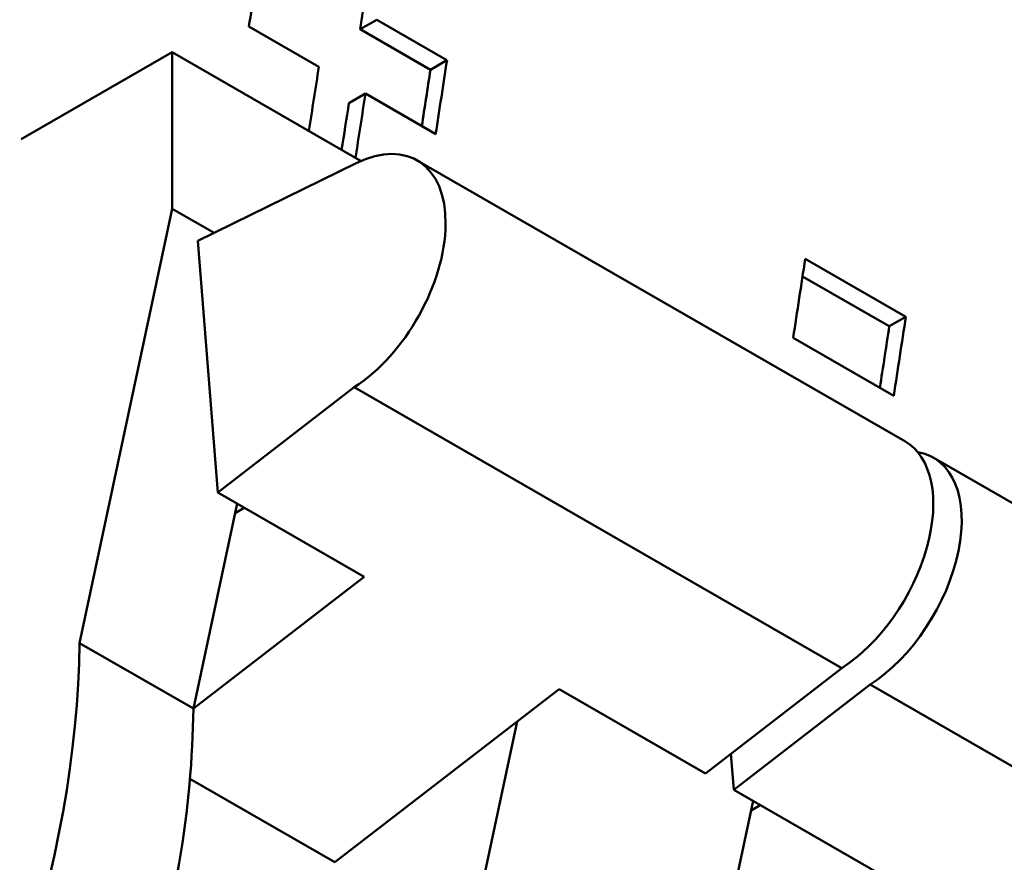
# Model space of a CAD drawing. Units: millimetres. Extents: x 155 to 710, y 25 to 566.
# Drawn here: x 500 to 508, y 468 to 475 of the extents above; entities that cross this region are included whole.
import ezdxf

# ---------------------------------------------------------------- set-up
doc = ezdxf.new("R2010")
doc.units = ezdxf.units.MM
doc.layers.add('Visible (ISO)', color=7, linetype='Continuous', lineweight=50)

msp = doc.modelspace()

# ---------------------------------------------------------------- linework, layer by layer
at = {"layer": 'Visible (ISO)'}
for p, q in [((502.661, 475.2182), (502.517, 475.1352)), ((502.661, 475.2182), (503.2716, 474.8661)), ((502.1568, 474.8092), (501.5484, 475.16)), ((502.517, 475.1352), (503.1276, 474.7832)), ((500.8802, 474.9349), (499.5666, 474.1784)), ((500.8802, 474.9349), (500.8801, 473.5726)), ((502.5237, 473.9883), (500.8802, 474.9349)), ((503.2716, 474.8661), (503.1276, 474.7832)), ((502.5624, 474.5754), (502.4183, 474.4924)), ((503.173, 474.2233), (502.5624, 474.5754)), ((503.0127, 473.9943), (507.2554, 471.5507)), ((502.4821, 473.9691), (501.1046, 473.2939)), ((500.8801, 473.5726), (500.0748, 469.7944)), ((501.2447, 473.3626), (500.8801, 473.5726)), ((501.1046, 473.2939), (501.277, 471.1042)), ((506.3885, 473.1378), (507.2637, 472.6338)), ((506.3653, 472.9853), (507.1197, 472.5509)), ((507.2637, 472.6338), (507.1197, 472.5509)), ((507.1585, 471.9463), (506.2833, 472.4503)), ((501.277, 471.1042), (502.4641, 472.0208)), ((502.4641, 472.0208), (506.7067, 469.5772)), ((507.5029, 471.4082), (511.7455, 468.9646)), ((501.277, 471.1042), (502.5498, 470.3712)), ((501.0648, 469.2242), (501.4449, 471.0075)), ((501.4273, 470.9252), (501.5076, 470.9714)), ((501.0649, 469.2246), (502.5498, 470.3712)), ((501.0648, 469.2242), (500.0748, 469.7944)), ((505.5196, 468.6607), (506.7067, 469.5772)), ((502.2958, 467.8872), (504.2469, 469.3937)), ((504.2469, 469.3937), (505.5196, 468.6607)), ((505.7671, 468.5181), (506.9542, 469.4347)), ((506.9542, 469.4347), (511.1968, 466.9911)), ((503.8831, 469.1129), (503.5961, 467.7663)), ((505.7424, 468.8326), (505.7671, 468.5181)), ((501.0349, 468.6134), (502.2958, 467.8872)), ((505.7671, 468.5181), (507.0399, 467.785)), ((505.5549, 466.6381), (505.935, 468.4214)), ((505.9175, 468.3391), (505.9977, 468.3853))]:
    msp.add_line(p, q, dxfattribs=at)
for centre, major_axis, ratio, start_param, end_param in [((335.5107, 416.1508), (120.1339, 208.4038), 0.577801, 5.305767, 5.310161), ((334.4966, 416.7348), (-120.2338, -208.5771), 0.577801, 2.161304, 2.164338), ((336.1214, 415.7992), (120.2338, 208.5771), 0.577801, 5.302891, 5.305925), ((335.1051, 416.3844), (-120.2338, -208.5771), 0.577801, 2.158663, 2.161302), ((336.1214, 415.7992), (120.1339, 208.4038), 0.577801, 5.303449, 5.305765), ((335.5107, 416.1508), (120.2338, 208.5771), 0.577801, 5.300255, 5.302893), ((335.5107, 416.1508), (120.1339, 208.4038), 0.577801, 5.300809, 5.30273), ((502.4199, 472.965), (0.5928, 1.0293), 0.578045, 3.977794, 6.992718), ((339.2126, 414.019), (120.142, 208.63), 0.578093, 5.302715, 5.30596), ((340.0878, 413.515), (-120.142, -208.63), 0.578093, 2.161123, 2.164368), ((340.0878, 413.515), (-120.0422, -208.4566), 0.578093, 2.16168, 2.164208), ((506.6626, 470.5214), (0.5928, 1.0293), 0.578045, 3.977794, 6.283185), ((506.91, 470.3789), (0.5928, 1.0293), 0.578045, 3.977794, 6.492699), ((494.4629, 466.6416), (-3.9613, -6.8778), 0.578045, 1.48642, 2.342138), ((495.4529, 466.0715), (3.9613, 6.8778), 0.578045, 5.089243, 5.483731)]:
    msp.add_ellipse(centre, major_axis=major_axis, ratio=ratio, start_param=start_param, end_param=end_param, dxfattribs=at)

doc.saveas('drawing.dxf')
